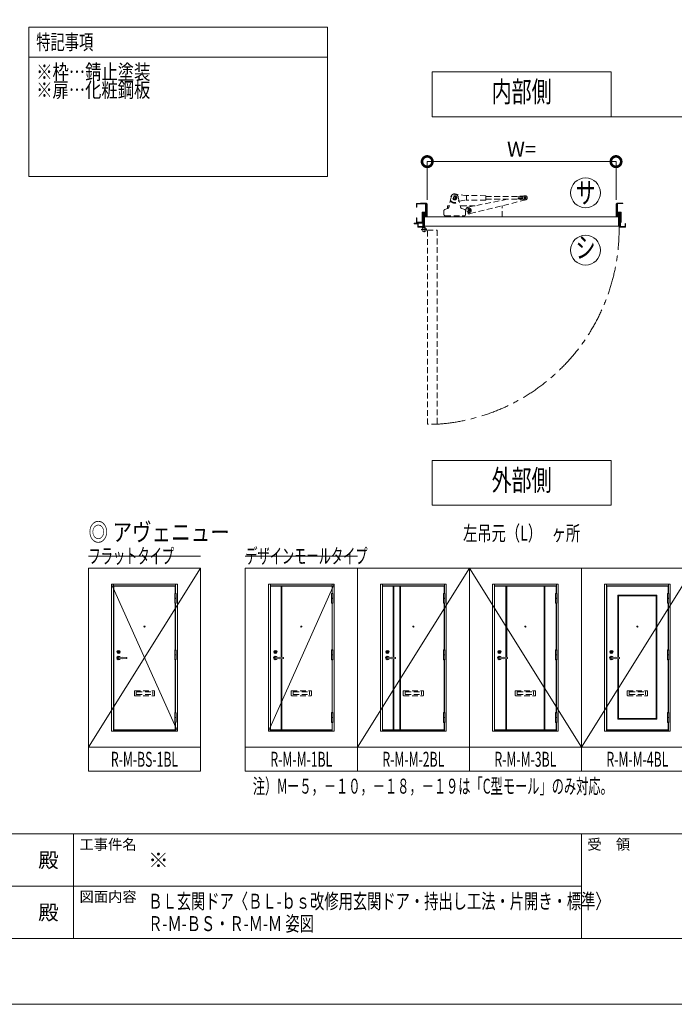
# Model space of a CAD drawing. Units: millimetres. Extents: x 0 to 8410, y 0 to 5940.
# Drawn here: x 3170 to 5361, y 0 to 3295 of the extents above; entities that cross this region are included whole.
import ezdxf
from ezdxf.enums import TextEntityAlignment as Align

# ---------------------------------------------------------------- set-up
doc = ezdxf.new("R2010")
doc.units = ezdxf.units.MM
doc.header["$LTSCALE"] = 3
for name, pattern in [('CENTER', [50.8, 31.75, -6.35, 6.35, -6.35]), ('DASHDOT', [50.5, 30, -9, 2.5, -9]), ('HIDDEN', [9.525, 6.35, -3.175])]:
    doc.linetypes.add(name, pattern=pattern)
doc.layers.add('01_仮想線', color=251, linetype='Continuous', lineweight=13, plot=False)
for name, color, linetype, lineweight in [('02_図枠', 7, 'Continuous', 13), ('03_枠(実線)', 3, 'Continuous', 13), ('07_扉(実線)', 5, 'Continuous', 13), ('08_扉(破線)', 5, 'HIDDEN', 13), ('09_扉(一点鎖線)', 5, 'CENTER', 13), ('11_金物(実線)', 2, 'Continuous', 13), ('12_金物(破線)', 2, 'HIDDEN', 13), ('19_寸法線・引出線', 1, 'Continuous', 13), ('20_文字', 6, 'Continuous', 13), ('6', 1, 'Continuous', 9)]:
    doc.layers.add(name, color=color, linetype=linetype, lineweight=lineweight)
for name, color, linetype in [('2', 134, 'Continuous'), ('24', 5, 'Continuous'), ('25', 30, 'Continuous'), ('4', 30, 'Continuous'), ('5', 14, 'Continuous')]:
    doc.layers.add(name, color=color, linetype=linetype)
doc.styles.add('文字', font='romans.shx', dxfattribs={"width": 0.7, "bigfont": 'extfont2.shx'})
doc.dimstyles.new('寸法(1-10)', dxfattribs={"dimscale": 10, "dimtxt": 5, "dimasz": 7, "dimexe": 0, "dimexo": 1.5, "dimgap": 1, "dimtad": 1, "dimdsep": 46, "dimtxsty": '文字', "dimblk": 'DOTSMALL', "dimcen": 0, "dimclrd": 256, "dimclre": 256, "dimclrt": 256, "dimadec": 0, "dimazin": 0, "dimtfac": 1, "dimtix": 1, "dimtmove": 1, "dimatfit": 3, "dimldrblk": 'NONE', "dimfxl": 1, "dimlwd": -1, "dimlwe": -1, "dimarcsym": 0})

# ---------------------------------------------------------------- blocks, each defined once
blk = doc.blocks.new('_DotSmall')
at = {"color": 0, "linetype": 'ByBlock', "const_width": 0.5}
blk.add_lwpolyline([(-0.0625, 0, 1), (0.0625, 0, 1)], format="xyb", close=True, dxfattribs=at)
blk = doc.blocks.new('*D54')
at = {"layer": '19_寸法線・引出線', "transparency": 16777216}
for p, q in [((4534, 2692.5), (4534, 2820)), ((5166, 2820), (4534, 2820)), ((5166, 2692.5), (5166, 2820))]:
    blk.add_line(p, q, dxfattribs=at)
at = {"layer": 'Defpoints', "color": 0, "transparency": 16777216}
for p in [(4534, 2820), (4534, 2677.5), (5166, 2677.5)]:
    blk.add_point(p, dxfattribs=at)
at = {"layer": '19_寸法線・引出線', "transparency": 16777216, "xscale": 70, "yscale": 70, "zscale": 70, "rotation": 180}
blk.add_blockref('_DotSmall', (4534, 2820), dxfattribs=at)
at = {"layer": '19_寸法線・引出線', "transparency": 16777216, "xscale": 70, "yscale": 70, "zscale": 70}
blk.add_blockref('_DotSmall', (5166, 2820), dxfattribs=at)
at = {"layer": '19_寸法線・引出線', "transparency": 16777216, "insert": (4850, 2855), "char_height": 50, "attachment_point": 5, "style": '文字'}
blk.add_mtext('W=', dxfattribs=at)
blk = doc.blocks.new('_None')
blk = doc.blocks.new('A$C0B786104')
at = {"layer": '25', "color": 30, "linetype": 'Continuous', "lineweight": 9}
for points in [[(11.7, 9), (9.4, 11.5), (2.4, 11.5), (0.1, 9)], [(2.4, 8.7), (0.1, 6.2)], [(0.7, 8.4), (2.4, 10), (2.4, 8.7)], [(0.7, 5.6), (2.4, 7.2), (3.8, 4.3)], [(1.9, 14.5), (9.9, 14.5)], [(2.8, 13.1), (2.6, 13.5), (1.9, 13.5)], [(1.9, 13), (9.9, 13)], [(2.8, 11.6), (2.6, 12), (1.9, 12)], [(4.8, 13.1), (4.6, 13.5), (3.1, 13.5), (3, 13.1)], [(4.8, 11.6), (4.6, 12), (3.1, 12), (3, 11.6)], [(4.2, 4), (7.6, 4)], [(4.4, 9.5), (4.4, 7.8)], [(4.5, 7.6), (5, 6.3)], [(6.9, 10), (4.9, 10)], [(6.8, 13.1), (6.6, 13.5), (5.1, 13.5), (5, 13.1)], [(6.8, 11.6), (6.6, 12), (5.1, 12), (5, 11.6)], [(5.4, 6), (6.4, 6)], [(6.8, 6.3), (7.3, 7.6)], [(8.8, 13.1), (8.6, 13.5), (7.1, 13.5), (7, 13.1)], [(8.8, 11.6), (8.6, 12), (7.1, 12), (7, 11.6)], [(7.4, 7.8), (7.4, 9.5)], [(8, 4.3), (9.4, 7.2), (11.1, 5.6)], [(9.9, 13.5), (9.1, 13.5), (9, 13.1)], [(9.9, 12), (9.1, 12), (9, 11.6)], [(11.7, 6.2), (9.4, 8.7), (9.4, 10), (11.1, 8.4)]]:
    blk.add_lwpolyline(points, dxfattribs=at)
for centre, radius, start, end in [((0.4, 8.7), 0.4, 136.5677, 311.0799), ((0.4, 5.9), 0.4, 136.5677, 311.0799), ((3.9, 3.1), 2.56, 161.5059, 218.721), ((1.9, 14), 0.5, 90, 270), ((1.9, 12.5), 0.5, 90, 270), ((3.4, 3.5), 2, 134.5057, 168.0729), ((5.4, 4.8), 4.86, 223.3467, 243.1281), ((2.6, 4.4), 0.8, 87.3928, 134.5057), ((3.4, 3.5), 1.02, 76.3166, 179.1506), ((-53.4, 2.6), 55.8, 359.6876, 0.9351), ((3.2, 2.5), 0.8, 196.1858, 235.8704), ((2.6, 5.8), 0.643, 268.9545, 333.3778), ((2.3, 1.2), 0.8, 32.5933, 55.8704), ((2.9, 13.1), 0.1, 199.7658, 340.2342), ((2.9, 11.6), 0.1, 199.7658, 340.2342), ((4.1, 2.9), 1.79, 227.8246, 282.1972), ((5.9, 7.5), 7.5, 248.9606, 291.0394), ((4.2, 4.5), 0.5, 208.1786, 270), ((4.9, 9.5), 0.5, 90, 180), ((4.9, 7.8), 0.5, 180, 208.1786), ((4.6, 0.4), 0.8, 72.5933, 95.8704), ((4.9, 13.1), 0.1, 199.7658, 340.2342), ((4.9, 11.6), 0.1, 199.7658, 340.2342), ((5.9, 4.5), 3.5, 252.5933, 270), ((5.4, 6.5), 0.5, 208.1786, 270), ((5.9, 4.5), 3.5, 270, 287.4067), ((6.4, 6.5), 0.5, 270, 331.8214), ((6.9, 13.1), 0.1, 199.7658, 340.2342), ((6.9, 11.6), 0.1, 199.7658, 340.2342), ((6.9, 9.5), 0.5, 0, 90), ((7.2, 0.4), 0.8, 84.1296, 107.4067), ((6.9, 7.8), 0.5, 331.8214, 360), ((7.4, 4), 2.84, 268.0908, 301.715), ((7.6, 4.5), 0.5, 270, 331.8214), ((8.4, 3.5), 0.997, 359.9976, 107.3412), ((9.2, 5.8), 0.61, 201.0452, 270.1221), ((6.4, 4.8), 4.86, 296.8688, 316.6564), ((8.9, 13.1), 0.1, 199.7658, 340.2342), ((8.9, 11.6), 0.1, 199.7658, 340.2342), ((8.7, 1.8), 0.259, 301.4341, 337.0835), ((9.3, 1.5), 0.438, 121.5733, 143.2575), ((8.6, 2.5), 0.8, 304.1296, 343.8142), ((9.2, 4.4), 0.8, 45.4943, 92.6072), ((65.2, 2.6), 55.8, 179.0649, 180.3124), ((8.4, 3.5), 2, 11.1026, 45.4943), ((9.9, 14), 0.5, 270, 90), ((9.9, 12.5), 0.5, 270, 90), ((7.9, 3.1), 2.58, 321.854, 17.8618), ((11.4, 8.7), 0.4, 228.9201, 43.4323), ((11.4, 5.9), 0.4, 228.9201, 43.4323)]:
    blk.add_arc(centre, radius, start, end, dxfattribs=at)

msp = doc.modelspace()

# ---------------------------------------------------------------- linework, layer by layer
at = {"layer": '01_仮想線'}
for p, q in [((5150, 2970), (5500, 2970)), ((3400, 1500), (3775, 1500)), ((3925, 1500), (4300, 1500)), ((3775, 1460), (3400, 860)), ((4300, 860), (4675, 1460)), ((4675, 1460), (5050, 860)), ((5050, 860), (5425, 1460)), ((3477.5, 1406.25), (3697.5, 913.75)), ((4222.5, 1406.25), (4002.5, 913.75))]:
    msp.add_line(p, q, dxfattribs=at)
msp.add_lwpolyline([(8410, 0), (8410, 5940), (0, 5940), (0, 0)], close=True, dxfattribs=at)
at = {"layer": '02_図枠'}
for p, q in [((400, 570), (8100, 570)), ((3350, 570), (3350, 220)), ((5050, 570), (5050, 220)), ((1950, 395), (5050, 395)), ((400, 220), (8100, 220))]:
    msp.add_line(p, q, dxfattribs=at)
at = {"layer": '03_枠(実線)'}
for p, q in [((3483.75, 1406.25), (3483.75, 913.75)), ((3691.25, 1400), (3483.75, 1400)), ((3691.25, 1374.875), (3691.25, 1406.25)), ((4008.75, 1406.25), (4008.75, 913.75)), ((4216.25, 1400), (4008.75, 1400)), ((4216.25, 1374.875), (4216.25, 1406.25)), ((4383.75, 1406.25), (4383.75, 913.75)), ((4591.25, 1400), (4383.75, 1400)), ((4591.25, 1374.875), (4591.25, 1406.25)), ((4758.75, 1406.25), (4758.75, 913.75)), ((4966.25, 1400), (4758.75, 1400)), ((4966.25, 1374.875), (4966.25, 1406.25)), ((5133.75, 1406.25), (5133.75, 913.75)), ((5341.25, 1400), (5133.75, 1400)), ((5341.25, 1374.875), (5341.25, 1406.25)), ((3691.25, 1185.75), (3691.25, 1342.125)), ((4216.25, 1185.75), (4216.25, 1342.125)), ((4591.25, 1185.75), (4591.25, 1342.125)), ((4966.25, 1185.75), (4966.25, 1342.125)), ((5341.25, 1185.75), (5341.25, 1342.125)), ((3691.25, 976.125), (3691.25, 1153)), ((4216.25, 976.125), (4216.25, 1153)), ((4591.25, 976.125), (4591.25, 1153)), ((4966.25, 976.125), (4966.25, 1153)), ((5341.25, 976.125), (5341.25, 1153)), ((3691.25, 913.75), (3691.25, 943.375)), ((4216.25, 913.75), (4216.25, 943.375)), ((4591.25, 913.75), (4591.25, 943.375)), ((4966.25, 913.75), (4966.25, 943.375)), ((5341.25, 913.75), (5341.25, 943.375)), ((3483.75, 917.5), (3691.25, 917.5)), ((4008.75, 917.5), (4216.25, 917.5)), ((4383.75, 917.5), (4591.25, 917.5)), ((4758.75, 917.5), (4966.25, 917.5)), ((5133.75, 917.5), (5341.25, 917.5))]:
    msp.add_line(p, q, dxfattribs=at)
for points in [[(3477.5, 1406.25), (3697.5, 1406.25), (3697.5, 913.75), (3477.5, 913.75)], [(4002.5, 1406.25), (4222.5, 1406.25), (4222.5, 913.75), (4002.5, 913.75)], [(4377.5, 1406.25), (4597.5, 1406.25), (4597.5, 913.75), (4377.5, 913.75)], [(4752.5, 1406.25), (4972.5, 1406.25), (4972.5, 913.75), (4752.5, 913.75)], [(5127.5, 1406.25), (5347.5, 1406.25), (5347.5, 913.75), (5127.5, 913.75)]]:
    msp.add_lwpolyline(points, close=True, dxfattribs=at)
at = {"layer": '07_扉(実線)'}
for points in [[(3690.25, 1374.875), (3690.25, 1399.25), (3484.75, 1399.25), (3484.75, 919), (3690.25, 919), (3690.25, 943.375)], [(4215.25, 1374.875), (4215.25, 1399.25), (4009.75, 1399.25), (4009.75, 919), (4215.25, 919), (4215.25, 943.375)], [(4590.25, 1374.875), (4590.25, 1399.25), (4384.75, 1399.25), (4384.75, 919), (4590.25, 919), (4590.25, 943.375)], [(4965.25, 1374.875), (4965.25, 1399.25), (4759.75, 1399.25), (4759.75, 919), (4965.25, 919), (4965.25, 943.375)], [(5340.25, 1374.875), (5340.25, 1399.25), (5134.75, 1399.25), (5134.75, 919), (5340.25, 919), (5340.25, 943.375)], [(3690.25, 1185.75), (3690.25, 1342.125)], [(4215.25, 1185.75), (4215.25, 1342.125)], [(4590.25, 1185.75), (4590.25, 1342.125)], [(4965.25, 1185.75), (4965.25, 1342.125)], [(5340.25, 1185.75), (5340.25, 1342.125)], [(3690.25, 976.125), (3690.25, 1153)], [(4215.25, 976.125), (4215.25, 1153)], [(4590.25, 976.125), (4590.25, 1153)], [(4965.25, 976.125), (4965.25, 1153)], [(5340.25, 976.125), (5340.25, 1153)]]:
    msp.add_lwpolyline(points, dxfattribs=at)
for centre in [(5064, 2715.6), (5064, 2523.6)]:
    msp.add_circle(centre, 50, dxfattribs=at)
at = {"layer": '08_扉(破線)', "color": 5, "lineweight": 15}
for p, q in [((4534.8, 2590.8), (4566.8, 2590.8)), ((4534.8, 1941.2), (4534.8, 2590.8)), ((4566.8, 2590.8), (4566.8, 1941.2)), ((4566.8, 1941.2), (4534.8, 1941.2))]:
    msp.add_line(p, q, dxfattribs=at)
at = {"layer": '09_扉(一点鎖線)'}
msp.add_arc((4523.6, 2592.4), 652.6314, 273.7953874, 3.7953874, dxfattribs=at)
at = {"layer": '11_金物(実線)'}
for p, q in [((4044.75, 1399.25), (4044.75, 1161.2379)), ((4047, 1399.25), (4047, 1161.2069)), ((4419.75, 1399.25), (4419.75, 1161.2379)), ((4422, 1399.25), (4422, 1161.2069)), ((4442, 1399.25), (4442, 919)), ((4444.25, 1399.25), (4444.25, 919)), ((4797.25, 1399.25), (4797.25, 1161.2034)), ((4800.25, 1161.162), (4800.25, 1399.25)), ((4925.5, 1399.25), (4925.5, 919)), ((4927.75, 1399.25), (4927.75, 919)), ((3693, 1358.625), (3688.5, 1358.625)), ((3693, 1358.375), (3688.5, 1358.375)), ((4218, 1358.625), (4213.5, 1358.625)), ((4218, 1358.375), (4213.5, 1358.375)), ((4593, 1358.625), (4588.5, 1358.625)), ((4593, 1358.375), (4588.5, 1358.375)), ((4968, 1358.625), (4963.5, 1358.625)), ((4968, 1358.375), (4963.5, 1358.375)), ((5302.75, 1369.25), (5172.25, 1369.25)), ((5172.25, 1369.25), (5172.25, 1161.2034)), ((5174.5, 1367), (5174.5, 1161.1724)), ((5300.5, 1367), (5174.5, 1367)), ((5300.5, 1367), (5300.5, 956.25)), ((5302.75, 1369.25), (5302.75, 954)), ((5343, 1358.625), (5338.5, 1358.625)), ((5343, 1358.375), (5338.5, 1358.375)), ((3513.25, 1161.328), (3498.6222, 1160.3125)), ((3513.25, 1156.672), (3498.6222, 1157.6875)), ((3693, 1169.5), (3688.5, 1169.5)), ((3693, 1169.25), (3688.5, 1169.25)), ((4038.25, 1161.328), (4023.6222, 1160.3125)), ((4038.25, 1156.672), (4023.6222, 1157.6875)), ((4044.75, 1156.7612), (4044.75, 919)), ((4047, 1156.7922), (4047, 919)), ((4218, 1169.5), (4213.5, 1169.5)), ((4218, 1169.25), (4213.5, 1169.25)), ((4413.25, 1161.328), (4398.6222, 1160.3125)), ((4413.25, 1156.672), (4398.6222, 1157.6875)), ((4419.75, 1156.7612), (4419.75, 919)), ((4422, 1156.7922), (4422, 919)), ((4593, 1169.5), (4588.5, 1169.5)), ((4593, 1169.25), (4588.5, 1169.25)), ((4788.25, 1161.328), (4773.6222, 1160.3125)), ((4788.25, 1156.672), (4773.6222, 1157.6875)), ((4797.25, 1156.7956), (4797.25, 919)), ((4799.5, 1156.7956), (4799.5, 919)), ((4968, 1169.5), (4963.5, 1169.5)), ((4968, 1169.25), (4963.5, 1169.25)), ((5163.25, 1161.328), (5148.6222, 1160.3125)), ((5163.25, 1156.672), (5148.6222, 1157.6875)), ((5172.25, 1156.7956), (5172.25, 954)), ((5174.5, 1156.8265), (5174.5, 956.25)), ((5343, 1169.5), (5338.5, 1169.5)), ((5343, 1169.25), (5338.5, 1169.25)), ((3693, 959.875), (3688.5, 959.875)), ((3693, 959.625), (3688.5, 959.625)), ((4218, 959.875), (4213.5, 959.875)), ((4218, 959.625), (4213.5, 959.625)), ((4593, 959.875), (4588.5, 959.875)), ((4593, 959.625), (4588.5, 959.625)), ((4968, 959.875), (4963.5, 959.875)), ((4968, 959.625), (4963.5, 959.625)), ((5174.5, 956.25), (5300.5, 956.25)), ((5343, 959.875), (5338.5, 959.875)), ((5343, 959.625), (5338.5, 959.625)), ((5172.25, 954), (5302.75, 954))]:
    msp.add_line(p, q, dxfattribs=at)
for points in [[(3688.5, 1342.625), (3688.5, 1374.375), (3693, 1374.375), (3693, 1342.625), (3688.5, 1342.625)], [(3692.7, 1374.375), (3692.7, 1374.875), (3688.8, 1374.875), (3688.8, 1374.375)], [(4213.5, 1342.625), (4213.5, 1374.375), (4218, 1374.375), (4218, 1342.625), (4213.5, 1342.625)], [(4217.7, 1374.375), (4217.7, 1374.875), (4213.8, 1374.875), (4213.8, 1374.375)], [(4588.5, 1342.625), (4588.5, 1374.375), (4593, 1374.375), (4593, 1342.625), (4588.5, 1342.625)], [(4592.7, 1374.375), (4592.7, 1374.875), (4588.8, 1374.875), (4588.8, 1374.375)], [(4963.5, 1342.625), (4963.5, 1374.375), (4968, 1374.375), (4968, 1342.625), (4963.5, 1342.625)], [(4967.7, 1374.375), (4967.7, 1374.875), (4963.8, 1374.875), (4963.8, 1374.375)], [(5338.5, 1342.625), (5338.5, 1374.375), (5343, 1374.375), (5343, 1342.625), (5338.5, 1342.625)], [(5342.7, 1374.375), (5342.7, 1374.875), (5338.8, 1374.875), (5338.8, 1374.375)], [(3688.8, 1342.625), (3688.8, 1342.125), (3692.7, 1342.125), (3692.7, 1342.625)], [(4213.8, 1342.625), (4213.8, 1342.125), (4217.7, 1342.125), (4217.7, 1342.625)], [(4588.8, 1342.625), (4588.8, 1342.125), (4592.7, 1342.125), (4592.7, 1342.625)], [(4963.8, 1342.625), (4963.8, 1342.125), (4967.7, 1342.125), (4967.7, 1342.625)], [(5338.8, 1342.625), (5338.8, 1342.125), (5342.7, 1342.125), (5342.7, 1342.625)], [(3688.5, 1153.5), (3688.5, 1185.25), (3693, 1185.25), (3693, 1153.5), (3688.5, 1153.5)], [(3692.7, 1185.25), (3692.7, 1185.75), (3688.8, 1185.75), (3688.8, 1185.25)], [(3688.8, 1153.5), (3688.8, 1153), (3692.7, 1153), (3692.7, 1153.5)], [(4213.5, 1153.5), (4213.5, 1185.25), (4218, 1185.25), (4218, 1153.5), (4213.5, 1153.5)], [(4217.7, 1185.25), (4217.7, 1185.75), (4213.8, 1185.75), (4213.8, 1185.25)], [(4213.8, 1153.5), (4213.8, 1153), (4217.7, 1153), (4217.7, 1153.5)], [(4588.5, 1153.5), (4588.5, 1185.25), (4593, 1185.25), (4593, 1153.5), (4588.5, 1153.5)], [(4592.7, 1185.25), (4592.7, 1185.75), (4588.8, 1185.75), (4588.8, 1185.25)], [(4588.8, 1153.5), (4588.8, 1153), (4592.7, 1153), (4592.7, 1153.5)], [(4963.5, 1153.5), (4963.5, 1185.25), (4968, 1185.25), (4968, 1153.5), (4963.5, 1153.5)], [(4967.7, 1185.25), (4967.7, 1185.75), (4963.8, 1185.75), (4963.8, 1185.25)], [(4963.8, 1153.5), (4963.8, 1153), (4967.7, 1153), (4967.7, 1153.5)], [(5338.5, 1153.5), (5338.5, 1185.25), (5343, 1185.25), (5343, 1153.5), (5338.5, 1153.5)], [(5342.7, 1185.25), (5342.7, 1185.75), (5338.8, 1185.75), (5338.8, 1185.25)], [(5338.8, 1153.5), (5338.8, 1153), (5342.7, 1153), (5342.7, 1153.5)], [(3688.5, 943.875), (3688.5, 975.625), (3693, 975.625), (3693, 943.875), (3688.5, 943.875)], [(3692.7, 975.625), (3692.7, 976.125), (3688.8, 976.125), (3688.8, 975.625)], [(4213.5, 943.875), (4213.5, 975.625), (4218, 975.625), (4218, 943.875), (4213.5, 943.875)], [(4217.7, 975.625), (4217.7, 976.125), (4213.8, 976.125), (4213.8, 975.625)], [(4588.5, 943.875), (4588.5, 975.625), (4593, 975.625), (4593, 943.875), (4588.5, 943.875)], [(4592.7, 975.625), (4592.7, 976.125), (4588.8, 976.125), (4588.8, 975.625)], [(4963.5, 943.875), (4963.5, 975.625), (4968, 975.625), (4968, 943.875), (4963.5, 943.875)], [(4967.7, 975.625), (4967.7, 976.125), (4963.8, 976.125), (4963.8, 975.625)], [(5338.5, 943.875), (5338.5, 975.625), (5343, 975.625), (5343, 943.875), (5338.5, 943.875)], [(5342.7, 975.625), (5342.7, 976.125), (5338.8, 976.125), (5338.8, 975.625)], [(3688.8, 943.875), (3688.8, 943.375), (3692.7, 943.375), (3692.7, 943.875)], [(4213.8, 943.875), (4213.8, 943.375), (4217.7, 943.375), (4217.7, 943.875)], [(4588.8, 943.875), (4588.8, 943.375), (4592.7, 943.375), (4592.7, 943.875)], [(4963.8, 943.875), (4963.8, 943.375), (4967.7, 943.375), (4967.7, 943.875)], [(5338.8, 943.875), (5338.8, 943.375), (5342.7, 943.375), (5342.7, 943.875)]]:
    msp.add_lwpolyline(points, dxfattribs=at)
for points in [[(3501.1693, 1179.0625), (3501.025, 1179.3125), (3500.475, 1179.3125), (3500.3307, 1179.0625), (3500.1589, 1179.0625), (3499.8125, 1179.2625), (3499.6625, 1179.2625), (3499.6625, 1178.9218), (3500.025, 1178.7125), (3500.4125, 1178.7125), (3500.5857, 1179.0125), (3500.9143, 1179.0125), (3501.0875, 1178.7125), (3501.475, 1178.7125), (3501.8375, 1178.9218), (3501.8375, 1179.2625), (3501.6875, 1179.2625), (3501.3411, 1179.0625)], [(4026.1693, 1179.0625), (4026.025, 1179.3125), (4025.475, 1179.3125), (4025.3307, 1179.0625), (4025.1589, 1179.0625), (4024.8125, 1179.2625), (4024.6625, 1179.2625), (4024.6625, 1178.9218), (4025.025, 1178.7125), (4025.4125, 1178.7125), (4025.5857, 1179.0125), (4025.9143, 1179.0125), (4026.0875, 1178.7125), (4026.475, 1178.7125), (4026.8375, 1178.9218), (4026.8375, 1179.2625), (4026.6875, 1179.2625), (4026.3411, 1179.0625)], [(4401.1693, 1179.0625), (4401.025, 1179.3125), (4400.475, 1179.3125), (4400.3307, 1179.0625), (4400.1589, 1179.0625), (4399.8125, 1179.2625), (4399.6625, 1179.2625), (4399.6625, 1178.9218), (4400.025, 1178.7125), (4400.4125, 1178.7125), (4400.5857, 1179.0125), (4400.9143, 1179.0125), (4401.0875, 1178.7125), (4401.475, 1178.7125), (4401.8375, 1178.9218), (4401.8375, 1179.2625), (4401.6875, 1179.2625), (4401.3411, 1179.0625)], [(4776.1693, 1179.0625), (4776.025, 1179.3125), (4775.475, 1179.3125), (4775.3307, 1179.0625), (4775.1589, 1179.0625), (4774.8125, 1179.2625), (4774.6625, 1179.2625), (4774.6625, 1178.9218), (4775.025, 1178.7125), (4775.4125, 1178.7125), (4775.5857, 1179.0125), (4775.9143, 1179.0125), (4776.0875, 1178.7125), (4776.475, 1178.7125), (4776.8375, 1178.9218), (4776.8375, 1179.2625), (4776.6875, 1179.2625), (4776.3411, 1179.0625)], [(5151.1693, 1179.0625), (5151.025, 1179.3125), (5150.475, 1179.3125), (5150.3307, 1179.0625), (5150.1589, 1179.0625), (5149.8125, 1179.2625), (5149.6625, 1179.2625), (5149.6625, 1178.9218), (5150.025, 1178.7125), (5150.4125, 1178.7125), (5150.5857, 1179.0125), (5150.9143, 1179.0125), (5151.0875, 1178.7125), (5151.475, 1178.7125), (5151.8375, 1178.9218), (5151.8375, 1179.2625), (5151.6875, 1179.2625), (5151.3411, 1179.0625)]]:
    msp.add_lwpolyline(points, close=True, dxfattribs=at)
for points in [[(3499.9387, 1156.6353, 0.08281425), (3500.75, 1156.5), (3527.7537, 1156.8713, 0.410281623), (3528.0003, 1157.1213), (3527.9991, 1160.8776, 0.410090279), (3527.7526, 1161.1275), (3500.75, 1161.5, 0.082814215), (3499.9387, 1161.3647)], [(4024.9387, 1156.6353, 0.08281425), (4025.75, 1156.5), (4052.7537, 1156.8713, 0.410281623), (4053.0003, 1157.1213), (4052.9991, 1160.8776, 0.410090279), (4052.7526, 1161.1275), (4025.75, 1161.5, 0.082814215), (4024.9387, 1161.3647)], [(4399.9387, 1156.6353, 0.08281425), (4400.75, 1156.5), (4427.7537, 1156.8713, 0.410281623), (4428.0003, 1157.1213), (4427.9991, 1160.8776, 0.410090279), (4427.7526, 1161.1275), (4400.75, 1161.5, 0.082814215), (4399.9387, 1161.3647)], [(4774.9387, 1156.6353, 0.08281425), (4775.75, 1156.5), (4802.7537, 1156.8713, 0.410281623), (4803.0003, 1157.1213), (4802.9991, 1160.8776, 0.410090279), (4802.7526, 1161.1275), (4775.75, 1161.5, 0.082814215), (4774.9387, 1161.3647)], [(5149.9387, 1156.6353, 0.08281425), (5150.75, 1156.5), (5177.7537, 1156.8713, 0.410281623), (5178.0003, 1157.1213), (5177.9991, 1160.8776, 0.410090279), (5177.7526, 1161.1275), (5150.75, 1161.5, 0.082814215), (5149.9387, 1161.3647)]]:
    msp.add_lwpolyline(points, format="xyb", dxfattribs=at)
for centre, radius in [((3587.5, 1264), 1.875), ((4112.5, 1264), 1.875), ((4487.5, 1264), 1.875), ((4862.5, 1264), 1.875), ((5237.5, 1264), 1.875), ((3500.75, 1179), 5.5), ((3500.75, 1179), 4.25), ((3500.75, 1179), 3.75), ((3500.75, 1179), 1.5875), ((3500.75, 1179), 1.4), ((4025.75, 1179), 5.5), ((4025.75, 1179), 4.25), ((4025.75, 1179), 3.75), ((4025.75, 1179), 1.5875), ((4025.75, 1179), 1.4), ((4400.75, 1179), 5.5), ((4400.75, 1179), 4.25), ((4400.75, 1179), 3.75), ((4400.75, 1179), 1.5875), ((4400.75, 1179), 1.4), ((4775.75, 1179), 5.5), ((4775.75, 1179), 4.25), ((4775.75, 1179), 3.75), ((4775.75, 1179), 1.5875), ((4775.75, 1179), 1.4), ((5150.75, 1179), 5.5), ((5150.75, 1179), 4.25), ((5150.75, 1179), 3.75), ((5150.75, 1179), 1.5875), ((5150.75, 1179), 1.4)]:
    msp.add_circle(centre, radius, dxfattribs=at)
for centre, radius, start, end in [((3500.75, 1159), 6, 23.831506, 336.165854), ((3500.75, 1159), 3, 55.645935, 304.354065), ((3500.75, 1159), 2.5, 148.331833, 211.668167), ((3358.8037, 1336.5957), 225, 308.419586, 308.848755), ((3358.8037, 981.4043), 225, 51.151253, 51.58041), ((3500.75, 1179), 0.6875, 9.4420887, 170.5579113), ((3500.75, 1179), 0.6875, 204.7198512, 335.2801488), ((4025.75, 1159), 6, 23.831506, 336.165854), ((4025.75, 1159), 3, 55.645935, 304.354065), ((4025.75, 1159), 2.5, 148.331833, 211.668167), ((3883.8037, 1336.5957), 225, 308.419586, 308.848755), ((3883.8037, 981.4043), 225, 51.151253, 51.58041), ((4025.75, 1179), 0.6875, 9.4420887, 170.5579113), ((4025.75, 1179), 0.6875, 204.7198512, 335.2801488), ((4400.75, 1159), 6, 23.831506, 336.165854), ((4400.75, 1159), 3, 55.645935, 304.354065), ((4400.75, 1159), 2.5, 148.331833, 211.668167), ((4258.8037, 1336.5957), 225, 308.419586, 308.848755), ((4258.8037, 981.4043), 225, 51.151253, 51.58041), ((4400.75, 1179), 0.6875, 9.4420887, 170.5579113), ((4400.75, 1179), 0.6875, 204.7198512, 335.2801488), ((4775.75, 1159), 6, 23.831506, 336.165854), ((4775.75, 1159), 3, 55.645935, 304.354065), ((4775.75, 1159), 2.5, 148.331833, 211.668167), ((4633.8037, 1336.5957), 225, 308.419586, 308.848755), ((4633.8037, 981.4043), 225, 51.151253, 51.58041), ((4775.75, 1179), 0.6875, 9.4420887, 170.5579113), ((4775.75, 1179), 0.6875, 204.7198512, 335.2801488), ((5150.75, 1159), 6, 23.831506, 336.165854), ((5150.75, 1159), 3, 55.645935, 304.354065), ((5150.75, 1159), 2.5, 148.331833, 211.668167), ((5008.8037, 1336.5957), 225, 308.419586, 308.848755), ((5008.8037, 981.4043), 225, 51.151253, 51.58041), ((5150.75, 1179), 0.6875, 9.4420887, 170.5579113), ((5150.75, 1179), 0.6875, 204.7198512, 335.2801488)]:
    msp.add_arc(centre, radius, start, end, dxfattribs=at)
at = {"layer": '12_金物(破線)'}
for p, q in [((4666, 2706), (4628.0077, 2711.8464)), ((4730, 2706), (4663.2905, 2706.4169)), ((4666, 2705.0686), (4666, 2692.3289)), ((4730, 2706), (4730, 2691.6)), ((4730, 2703.6), (4836.95, 2703.6)), ((4839.63, 2700.92), (4836.95, 2703.6)), ((4838.9397, 2701.6103), (4843.9544, 2702.6252)), ((4843.35, 2700.92), (4843.35, 2702.52)), ((4855.1854, 2702.52), (4843.35, 2702.52)), ((4850.8995, 2704.0309), (4859.9217, 2705.8569)), ((4858.15, 2700.6475), (4861.35, 2702.495)), ((4861.35, 2702.495), (4864.55, 2700.6475)), ((4607.7914, 2672.4), (4602, 2672.4)), ((4602, 2663.0028), (4602, 2672.4)), ((4614.29, 2701.4221), (4606.9707, 2668.7352)), ((4637.71, 2701.4221), (4645.0293, 2668.7352)), ((4640.7785, 2687.7188), (4666, 2691.6)), ((4694.6175, 2672.4), (4644.2086, 2672.4)), ((4730, 2691.6), (4663.2906, 2691.1831)), ((4671.7782, 2667.7774), (4801.3389, 2694)), ((4863.071, 2691.8087), (4676.6771, 2645.9247)), ((4730, 2694), (4836.95, 2694)), ((4785.2, 2672.4), (4784.2273, 2672.4)), ((4785.2, 2635.6), (4785.2, 2672.4)), ((4839.47, 2696.52), (4836.95, 2694)), ((4854.4943, 2696.52), (4839.47, 2696.52)), ((4854.4943, 2700.92), (4839.63, 2700.92)), ((4843.35, 2694.92), (4843.35, 2696.52)), ((4855.2848, 2694.92), (4843.35, 2694.92)), ((4851.75, 2696.52), (4851.75, 2700.92)), ((4858.15, 2696.9525), (4858.15, 2700.6475)), ((4858.15, 2696.9525), (4861.35, 2695.105)), ((4859.3904, 2699.2), (4860.15, 2699.2)), ((4859.3904, 2698.4), (4860.15, 2698.4)), ((4860.95, 2700.7596), (4860.95, 2700)), ((4860.95, 2696.8404), (4860.95, 2697.6)), ((4861.35, 2695.105), (4864.55, 2696.9525)), ((4861.75, 2700.7596), (4861.75, 2700)), ((4861.75, 2696.8404), (4861.75, 2697.6)), ((4863.3096, 2699.2), (4862.55, 2699.2)), ((4863.3096, 2698.4), (4862.55, 2698.4)), ((4864.55, 2696.9525), (4864.55, 2700.6475)), ((4590, 2642.8), (4590, 2655.9621)), ((4601.8069, 2662.9324), (4592.6786, 2659.7375)), ((4594, 2638.8), (4658, 2638.8)), ((4602, 2635.6), (4602, 2638.8)), ((4650.1932, 2662.9324), (4659.3214, 2659.7375)), ((4662, 2642.8), (4662, 2655.9621)), ((4670.8, 2658.6475), (4674, 2660.495)), ((4670.8, 2658.6475), (4674, 2660.495)), ((4670.8, 2654.9525), (4670.8, 2658.6475)), ((4670.8, 2654.9525), (4670.8, 2658.6475)), ((4670.8, 2654.9525), (4674, 2653.105)), ((4670.8, 2654.9525), (4674, 2653.105)), ((4672.0404, 2657.2), (4672.8, 2657.2)), ((4672.0404, 2656.4), (4672.8, 2656.4)), ((4672.0405, 2657.2), (4672.8, 2657.2)), ((4672.0405, 2656.4), (4672.8, 2656.4)), ((4673.6, 2658.7596), (4673.6, 2658)), ((4673.6, 2658.7596), (4673.6, 2658)), ((4673.6, 2654.8404), (4673.6, 2655.6)), ((4673.6, 2654.8404), (4673.6, 2655.6)), ((4674, 2660.495), (4677.2, 2658.6475)), ((4674, 2660.495), (4677.2, 2658.6475)), ((4674, 2653.105), (4677.2, 2654.9525)), ((4674, 2653.105), (4677.2, 2654.9525)), ((4674.4, 2658.7596), (4674.4, 2658)), ((4674.4, 2658.7596), (4674.4, 2658)), ((4674.4, 2654.8404), (4674.4, 2655.6)), ((4674.4, 2654.8404), (4674.4, 2655.6)), ((4675.9596, 2657.2), (4675.2, 2657.2)), ((4675.9596, 2657.2), (4675.2, 2657.2)), ((4675.9596, 2656.4), (4675.2, 2656.4)), ((4675.9596, 2656.4), (4675.2, 2656.4)), ((4677.2, 2654.9525), (4677.2, 2658.6475)), ((4677.2, 2654.9525), (4677.2, 2658.6475))]:
    msp.add_line(p, q, dxfattribs=at)
at = {"layer": '12_金物(破線)', "lineweight": 15}
for p, q in [((3553.75, 1048.25), (3553.75, 1033.5)), ((3554.5, 1049), (3620.5, 1049)), ((3554.5, 1032.75), (3620.5, 1032.75)), ((3560, 1044.25), (3560, 1037.5)), ((3561, 1045.25), (3614, 1045.25)), ((3561, 1036.5), (3614, 1036.5)), ((3561, 1036.5), (3614, 1036.5)), ((3615, 1044.25), (3615, 1037.5)), ((3621.25, 1048.25), (3621.25, 1033.5)), ((4078.75, 1048.25), (4078.75, 1033.5)), ((4079.5, 1049), (4145.5, 1049)), ((4079.5, 1032.75), (4145.5, 1032.75)), ((4085, 1044.25), (4085, 1037.5)), ((4086, 1045.25), (4139, 1045.25)), ((4086, 1036.5), (4139, 1036.5)), ((4086, 1036.5), (4139, 1036.5)), ((4140, 1044.25), (4140, 1037.5)), ((4146.25, 1048.25), (4146.25, 1033.5)), ((4453.75, 1048.25), (4453.75, 1033.5)), ((4454.5, 1049), (4520.5, 1049)), ((4454.5, 1032.75), (4520.5, 1032.75)), ((4460, 1044.25), (4460, 1037.5)), ((4461, 1045.25), (4514, 1045.25)), ((4461, 1036.5), (4514, 1036.5)), ((4461, 1036.5), (4514, 1036.5)), ((4515, 1044.25), (4515, 1037.5)), ((4521.25, 1048.25), (4521.25, 1033.5)), ((4828.75, 1048.25), (4828.75, 1033.5)), ((4829.5, 1049), (4895.5, 1049)), ((4829.5, 1032.75), (4895.5, 1032.75)), ((4835, 1044.25), (4835, 1037.5)), ((4836, 1045.25), (4889, 1045.25)), ((4836, 1036.5), (4889, 1036.5)), ((4836, 1036.5), (4889, 1036.5)), ((4890, 1044.25), (4890, 1037.5)), ((4896.25, 1048.25), (4896.25, 1033.5)), ((5203.75, 1048.25), (5203.75, 1033.5)), ((5204.5, 1049), (5270.5, 1049)), ((5204.5, 1032.75), (5270.5, 1032.75)), ((5210, 1044.25), (5210, 1037.5)), ((5211, 1045.25), (5264, 1045.25)), ((5211, 1036.5), (5264, 1036.5)), ((5211, 1036.5), (5264, 1036.5)), ((5265, 1044.25), (5265, 1037.5)), ((5271.25, 1048.25), (5271.25, 1033.5))]:
    msp.add_line(p, q, dxfattribs=at)
at = {"layer": '12_金物(破線)'}
for centre, radius in [((4626, 2698.8), 6.8), ((4626, 2698.8), 4), ((4626, 2698.8), 3.2), ((4861.35, 2698.8), 7.2), ((4861.35, 2698.8), 3.12), ((4674, 2656.8), 7.2), ((4674, 2656.8), 3.12), ((4674, 2656.8), 3.12)]:
    msp.add_circle(centre, radius, dxfattribs=at)
for centre, radius, start, end in [((4626, 2698.8), 13.2, 81.2516393, 191.9985531), ((4626, 2698.8), 12, 10.537428, 169.4625667), ((4846.1099, 2702.4859), 2.16, 97.9618337, 179.0949715), ((4847.75, 2690.76), 14, 82.0027962, 97.9618337), ((4849.39, 2702.4859), 2.16, 0.9051188, 82.2660043), ((4861.35, 2698.8), 7.2, 283.8184631, 101.4418811), ((4626, 2698.8), 17.6, 221.1570034, 318.8429966), ((4626, 2698.8), 16, 216.8369494, 323.1630506), ((4847.75, 2698.5867), 4.8667, 228.8881043, 311.1120389), ((4861.35, 2698.8), 2, 168.4630608, 191.5369408), ((4860.15, 2700), 0.8, 270.0000008, 0.0000008), ((4860.15, 2697.6), 0.8, 0.0000008, 90.0000008), ((4861.35, 2698.8), 2, 78.4630408, 101.5369608), ((4861.35, 2698.8), 2, 258.4630408, 281.5369608), ((4862.55, 2700), 0.8, 180.0000008, 270.0000008), ((4862.55, 2697.6), 0.8, 90.0000008, 180.0000008), ((4861.35, 2698.8), 2, 348.4630588, 11.5369408), ((4594, 2655.9621), 4, 109.2900208, 179.999964), ((4594, 2642.8), 4, 179.9999813, 270.000018), ((4599.1641, 2670.4833), 8, 289.2900568, 347.3785788), ((4652.8359, 2670.4833), 8, 192.6214606, 250.7099245), ((4658, 2642.8), 4, 270.000018, 0), ((4658, 2655.9621), 4, 0.0000042, 70.7099432), ((4674, 2656.8), 11.2, 101.44189, 283.829398), ((4674, 2656.8), 2, 168.46306, 191.53694), ((4674, 2656.8), 2, 168.46306, 191.53694), ((4672.8, 2658), 0.8, 270, 0), ((4672.8, 2658), 0.8, 270, 0), ((4672.8, 2655.6), 0.8, 0, 90), ((4672.8, 2655.6), 0.8, 0, 90), ((4674, 2656.8), 2, 78.46304, 101.53696), ((4674, 2656.8), 2, 78.46304, 101.53696), ((4674, 2656.8), 2, 258.46304, 281.53696), ((4674, 2656.8), 2, 258.46304, 281.53696), ((4675.2, 2658), 0.8, 180, 270), ((4675.2, 2658), 0.8, 180, 270), ((4675.2, 2655.6), 0.8, 90, 180), ((4675.2, 2655.6), 0.8, 90, 180), ((4674, 2656.8), 2, 348.463058, 11.53694), ((4674, 2656.8), 2, 348.463058, 11.53694)]:
    msp.add_arc(centre, radius, start, end, dxfattribs=at)
at = {"layer": '12_金物(破線)', "lineweight": 15}
for centre, radius, start, end in [((3554.5, 1048.25), 0.75, 90, 180), ((3554.5, 1033.5), 0.75, 180, 270), ((3561, 1044.25), 1, 90, 180), ((3561, 1037.5), 1, 180, 270), ((3614, 1044.25), 1, 0, 90), ((3614, 1037.5), 1, 270, 0), ((3620.5, 1048.25), 0.75, 0, 90), ((3620.5, 1033.5), 0.75, 270, 0), ((4079.5, 1048.25), 0.75, 90, 180), ((4079.5, 1033.5), 0.75, 180, 270), ((4086, 1044.25), 1, 90, 180), ((4086, 1037.5), 1, 180, 270), ((4139, 1044.25), 1, 0, 90), ((4139, 1037.5), 1, 270, 0), ((4145.5, 1048.25), 0.75, 0, 90), ((4145.5, 1033.5), 0.75, 270, 0), ((4454.5, 1048.25), 0.75, 90, 180), ((4454.5, 1033.5), 0.75, 180, 270), ((4461, 1044.25), 1, 90, 180), ((4461, 1037.5), 1, 180, 270), ((4514, 1044.25), 1, 0, 90), ((4514, 1037.5), 1, 270, 0), ((4520.5, 1048.25), 0.75, 0, 90), ((4520.5, 1033.5), 0.75, 270, 0), ((4829.5, 1048.25), 0.75, 90, 180), ((4829.5, 1033.5), 0.75, 180, 270), ((4836, 1044.25), 1, 90, 180), ((4836, 1037.5), 1, 180, 270), ((4889, 1044.25), 1, 0, 90), ((4889, 1037.5), 1, 270, 0), ((4895.5, 1048.25), 0.75, 0, 90), ((4895.5, 1033.5), 0.75, 270, 0), ((5204.5, 1048.25), 0.75, 90, 180), ((5204.5, 1033.5), 0.75, 180, 270), ((5211, 1044.25), 1, 90, 180), ((5211, 1037.5), 1, 180, 270), ((5264, 1044.25), 1, 0, 90), ((5264, 1037.5), 1, 270, 0), ((5270.5, 1048.25), 0.75, 0, 90), ((5270.5, 1033.5), 0.75, 270, 0)]:
    msp.add_arc(centre, radius, start, end, dxfattribs=at)
at = {"layer": '2', "color": 134, "linetype": 'Continuous', "lineweight": 13}
for p, q in [((4511.44, 2681.2132), (4511.44, 2679.9332)), ((4530.16, 2681.2132), (4511.44, 2681.2132)), ((4511.44, 2679.9332), (4530.16, 2679.9332)), ((4530.16, 2679.9332), (4530.16, 2665.2132)), ((4531.44, 2662.8132), (4531.44, 2679.9332)), ((4532.72, 2639.2932), (4532.72, 2677.5332)), ((4534, 2677.5332), (4534, 2639.2932)), ((5166, 2677.5332), (5166, 2639.2932)), ((5167.28, 2639.2932), (5167.28, 2677.5332)), ((5168.56, 2662.8132), (5168.56, 2679.9332)), ((5169.84, 2681.2132), (5188.56, 2681.2132)), ((5188.56, 2679.9332), (5169.84, 2679.9332)), ((5169.84, 2679.9332), (5169.84, 2665.2132)), ((5188.56, 2681.2132), (5188.56, 2679.9332)), ((4520.72, 2602.4932), (4520.72, 2647.2132)), ((4522, 2648.4932), (4531.44, 2648.4932)), ((4531.44, 2647.2132), (4522, 2647.2132)), ((4522, 2647.2132), (4522, 2602.4932)), ((4530.16, 2665.2132), (4531.44, 2665.2132)), ((4531.44, 2662.8132), (4532.72, 2662.8132)), ((4531.44, 2639.2932), (4531.44, 2647.2132)), ((5168.56, 2662.8132), (5167.28, 2662.8132)), ((5169.84, 2665.2132), (5168.56, 2665.2132)), ((5178, 2648.4932), (5168.56, 2648.4932)), ((5168.56, 2639.2932), (5168.56, 2647.2132)), ((5168.56, 2647.2132), (5178, 2647.2132)), ((5178, 2647.2132), (5178, 2602.4932)), ((5179.28, 2602.4932), (5179.28, 2647.2132)), ((4491.28, 2614.4932), (4498, 2614.4932)), ((4491.28, 2613.2132), (4502, 2613.2132)), ((4491.28, 2611.9332), (4502, 2611.9332)), ((4498, 2614.4932), (4498, 2613.2132)), ((4518.88, 2615.9332), (4500.72, 2615.9332)), ((4500.72, 2614.0932), (4500.72, 2615.9332)), ((4518.88, 2614.0932), (4500.72, 2614.0932)), ((4502, 2611.9332), (4502, 2602.4932)), ((4503.28, 2611.9332), (4503.28, 2602.4932)), ((4518.88, 2602.4932), (4518.88, 2614.0932)), ((5181.12, 2602.4932), (5181.12, 2614.0932)), ((5196.72, 2611.9332), (5196.72, 2602.4932)), ((5198, 2611.9332), (5198, 2602.4932)), ((4503.28, 2602.4932), (4520.72, 2602.4932)), ((4520.72, 2601.2132), (4503.28, 2601.2132)), ((5196.72, 2602.4932), (5179.28, 2602.4932)), ((5179.28, 2601.2132), (5196.72, 2601.2132))]:
    msp.add_line(p, q, dxfattribs=at)
for centre, radius, start, end in [((4530.16, 2679.9332), 1.28, 0, 90), ((4532.72, 2677.5332), 1.28, 0, 180), ((5167.28, 2677.5332), 1.28, 0, 180), ((5169.84, 2679.9332), 1.28, 90, 180), ((4522, 2647.2132), 1.28, 90, 180), ((4531.44, 2647.2132), 1.28, 0, 90), ((4532.72, 2639.2932), 1.28, 180, 0), ((5167.28, 2639.2932), 1.28, 180, 0), ((5168.56, 2647.2132), 1.28, 90, 180), ((5178, 2647.2132), 1.28, 0, 90), ((4491.28, 2613.2132), 1.28, 90, 270), ((4502, 2611.9332), 1.28, 0, 90), ((4518.88, 2614.0932), 1.84, 0, 90), ((5181.12, 2614.0932), 1.84, 90, 180), ((5198, 2611.9332), 1.28, 90, 180), ((4503.28, 2602.4932), 1.28, 180, 270), ((4520.72, 2602.4932), 1.28, 270, 0), ((5179.28, 2602.4932), 1.28, 180, 270), ((5196.72, 2602.4932), 1.28, 270, 0)]:
    msp.add_arc(centre, radius, start, end, dxfattribs=at)
at = {"layer": '20_文字'}
for p, q in [((3200, 3170), (4200, 3170)), ((4300, 1460), (4300, 780)), ((4675, 1460), (4675, 780)), ((5050, 1460), (5050, 780)), ((3400, 860), (3775, 860)), ((3925, 860), (8050, 860))]:
    msp.add_line(p, q, dxfattribs=at)
for points in [[(3200, 3270), (4200, 3270), (4200, 2770), (3200, 2770)], [(3400, 1460), (3775, 1460), (3775, 780), (3400, 780)], [(3925, 1460), (8050, 1460), (8050, 780), (3925, 780)]]:
    msp.add_lwpolyline(points, close=True, dxfattribs=at)
for points in [[(4550, 3120), (4550, 2970), (5150, 2970), (5150, 3120), (4550, 3120)], [(4550, 1820), (4550, 1670), (5150, 1670), (5150, 1820), (4550, 1820)]]:
    msp.add_lwpolyline(points, dxfattribs=at)
at = {"layer": '24', "color": 5, "linetype": 'Continuous', "lineweight": 15}
for p, q in [((4525.2, 2635.6), (5174.8, 2635.6)), ((4525.2, 2635.6), (4525.2, 2603.6)), ((5174.8, 2603.6), (4525.2, 2603.6)), ((5174.8, 2635.6), (5174.8, 2603.6))]:
    msp.add_line(p, q, dxfattribs=at)
at = {"layer": '25', "color": 30, "linetype": 'Continuous', "lineweight": 13}
msp.add_line((4525.2, 2632.4), (4522, 2632.4), dxfattribs=at)
at = {"layer": '25', "color": 1, "linetype": 'DASHDOT', "lineweight": 9}
for p, q in [((4523.6, 2584.3868), (4523.6, 2633.2)), ((4533.2, 2592.4), (4514, 2592.4))]:
    msp.add_line(p, q, dxfattribs=at)
at = {"layer": '4', "color": 30, "linetype": 'Continuous', "lineweight": 13}
for p, q in [((4522, 2632.4), (4522, 2599.42)), ((4525.2, 2599.42), (4525.2, 2632.4))]:
    msp.add_line(p, q, dxfattribs=at)
msp.add_circle((4523.6, 2592.4), 7.2, dxfattribs=at)
at = {"layer": '5', "color": 14, "linetype": 'Continuous', "lineweight": 13}
for p, q in [((4498, 2678.6532), (4498, 2667.9332)), ((4528.72, 2679.9332), (4499.28, 2679.9332)), ((4528.72, 2678.6532), (4499.28, 2678.6532)), ((4499.28, 2678.6532), (4499.28, 2667.9332)), ((4528.72, 2650.8132), (4528.72, 2678.6532)), ((4530, 2650.8132), (4530, 2678.6532)), ((5170, 2650.8132), (5170, 2678.6532)), ((5171.28, 2650.8132), (5171.28, 2678.6532)), ((4498, 2667.9332), (4499.28, 2667.9332)), ((4516.72, 2617.2132), (4516.72, 2649.5332)), ((4518, 2650.8132), (4528.72, 2650.8132)), ((4518, 2617.2132), (4518, 2649.5332)), ((4518, 2649.5332), (4528.72, 2649.5332)), ((5182, 2650.8132), (5171.28, 2650.8132)), ((5182, 2649.5332), (5171.28, 2649.5332)), ((5182, 2617.2132), (5182, 2649.5332)), ((5183.28, 2617.2132), (5183.28, 2649.5332)), ((4498, 2631.9332), (4499.28, 2631.9332)), ((4498, 2631.9332), (4498, 2617.2132)), ((4499.28, 2631.9332), (4499.28, 2617.2132)), ((4499.28, 2617.2132), (4516.72, 2617.2132)), ((4499.28, 2615.9332), (4516.72, 2615.9332))]:
    msp.add_line(p, q, dxfattribs=at)
for centre, start, end in [((4499.28, 2678.6532), 90, 180), ((4528.72, 2678.6532), 0, 90), ((5171.28, 2678.6532), 90, 180), ((4518, 2649.5332), 90, 180), ((4528.72, 2650.8132), 270, 0), ((5171.28, 2650.8132), 180, 270), ((5182, 2649.5332), 0, 90), ((4499.28, 2617.2132), 180, 270), ((4516.72, 2617.2132), 270, 0), ((5183.28, 2617.2132), 180, 270)]:
    msp.add_arc(centre, 1.28, start, end, dxfattribs=at)

# ---------------------------------------------------------------- block references
at = {"layer": '6', "lineweight": 15, "xscale": -0.8, "yscale": 0.8, "zscale": 0.8}
for p in [(4531.44, 2635.6132), (5178, 2635.6132)]:
    msp.add_blockref('A$C0B786104', p, dxfattribs=at)

# ---------------------------------------------------------------- texts
at = {"layer": '01_仮想線', "style": '文字'}
msp.add_text('※', height=50, dxfattribs=at).set_placement((3600, 482.5), align=Align.MIDDLE_LEFT)
at = {"layer": '07_扉(実線)', "style": '文字', "width": 0.7}
msp.add_text('サ', height=70, dxfattribs=at).set_placement((5064, 2715.6), align=Align.MIDDLE_CENTER)
msp.add_text('シ', height=70, dxfattribs=at).set_placement((5064, 2523.6), align=Align.MIDDLE)
at = {"layer": '20_文字', "style": '文字'}
for s, height, width, p in [('特記事項', 50, 0.7, (3225, 3220)), ('※枠…錆止塗装', 50, 0.8, (3225, 3120)), ('※扉…化粧鋼板', 50, 0.8, (3225, 3060)), ('◎ アヴェニュー', 60, 0.8, (3400, 1580)), ('フラットタイプ', 50, 0.6, (3400, 1500)), ('デザインモールタイプ', 50, 0.6, (3925, 1500)), ('注）Mー５，－１０，－１８，－１９は「C型モール」のみ対応。', 50, 0.6, (3950, 730)), ('ＢＬ玄関ドア〈ＢＬ-ｂｓ改修用玄関ドア・持出し工法・片開き・標準〉', 50, 0.7, (3600, 345)), ('Ｒ-Ｍ-ＢＳ・Ｒ-Ｍ-Ｍ 姿図', 50, 0.7, (3600, 270))]:
    msp.add_text(s, height=height, dxfattribs=dict(at, width=width)).set_placement(p, align=Align.MIDDLE_LEFT)
at = {"layer": '20_文字', "style": '文字', "width": 0.7}
for s, height, p in [('内部側', 70, (4850, 3045)), ('外部側', 70, (4850, 1745)), ('左吊元（L）   ヶ所', 50, (4850, 1570))]:
    msp.add_text(s, height=height, dxfattribs=at).set_placement(p, align=Align.MIDDLE)
at = {"layer": '20_文字', "style": '文字', "width": 0.6}
for s, p in [('R-M-BS-1BL', (3587.5, 820)), ('R-M-M-1BL', (4112.5, 820)), ('R-M-M-2BL', (4487.5, 820)), ('R-M-M-3BL', (4862.5, 820)), ('R-M-M-4BL', (5237.5, 820))]:
    msp.add_text(s, height=50, dxfattribs=at).set_placement(p, align=Align.MIDDLE_CENTER)
at = {"layer": '20_文字', "style": '文字'}
for s, p in [('工事件名', (3370, 535)), ('受\u3000領', (5070, 535)), ('図面内容', (3370, 360))]:
    msp.add_text(s, height=35, dxfattribs=at).set_placement(p, align=Align.MIDDLE_LEFT)
for p in [(3300, 482.5), (3300, 307.5)]:
    msp.add_text('殿', height=50, dxfattribs=at).set_placement(p, align=Align.MIDDLE_RIGHT)

# ---------------------------------------------------------------- dimensions: what is measured, and where the dimension line sits
at = {"layer": '19_寸法線・引出線'}
dim = msp.add_linear_dim(base=(4534, 2820), p1=(5166, 2677.5332), p2=(4534, 2677.5332), angle=180, text='W=', dimstyle='寸法(1-10)', dxfattribs=at)
dim.commit()
dim.dimension.update_dxf_attribs({"geometry": '*D54', "text_midpoint": (4850, 2855)})

doc.saveas('drawing.dxf')
